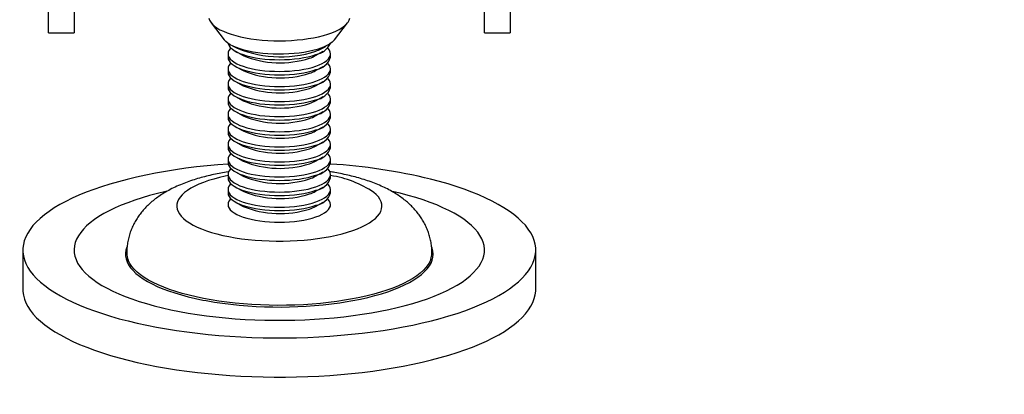
# Model space of a CAD drawing. Extents: x 5 to 292, y 5 to 205.
# Drawn here: x 109 to 112, y 67 to 68 of the extents above; entities that cross this region are included whole.
import ezdxf

# ---------------------------------------------------------------- set-up
doc = ezdxf.new("R2010")
doc.units = 0
doc.layers.get('0').update_dxf_attribs({"linetype": 'CONTINUOUS'})
doc.styles.add('SLDTEXTSTYLE0', font='TXT', dxfattribs={"width": 0.75})
doc.dimstyles.new('SLDDIMSTYLE4', dxfattribs={"dimtxt": 3.5, "dimasz": 3, "dimexe": 0, "dimexo": 0.0625, "dimgap": 0.875, "dimtad": 1, "dimdec": 0, "dimlfac": 35, "dimrnd": 1e-09, "dimzin": 12, "dimtxsty": 'SLDTEXTSTYLE0', "dimsah": 1, "dimcen": 0.09, "dimazin": 3, "dimtfac": 1, "dimtdec": 0, "dimtofl": 0, "dimtmove": 0, "dimatfit": 3, "dimtolj": 1, "dimtzin": 12})

# ---------------------------------------------------------------- blocks, each defined once
blk = doc.blocks.new('_D_2')
at = {"color": 7, "linetype": 'CONTINUOUS'}
for p, q in [((121.4327, 69.3504), (121.4327, 57.7684)), ((21.7226, 68.9166), (21.7226, 57.7684)), ((121.4327, 58.7684), (21.7226, 58.7684))]:
    blk.add_line(p, q, dxfattribs=at)
for points in [[(21.7226, 58.7684), (24.7226, 58.3184), (24.7226, 59.2184)], [(121.4327, 58.7684), (118.4327, 59.2184), (118.4327, 58.3184)]]:
    blk.add_solid(points, dxfattribs=at)
at = {"color": 7, "linetype": 'CONTINUOUS', "insert": (66.4054, 63.2801), "char_height": 3.5, "attachment_point": 1, "style": 'SLDTEXTSTYLE0'}
blk.add_mtext('3490', dxfattribs=at)

msp = doc.modelspace()

# ---------------------------------------------------------------- linework, layer by layer
at = {"color": 7, "linetype": 'CONTINUOUS'}
for p, q in [((109.5326807, 68.0846653), (109.5326807, 68.1974618)), ((109.5898235, 68.1974618), (109.5898235, 68.0846653)), ((110.5041092, 68.0846653), (110.5041092, 68.1974618)), ((110.5612521, 68.1974618), (110.5612521, 68.0846653)), ((109.8950125, 68.1069701), (109.9240305, 68.0693133)), ((110.1699023, 68.0693133), (110.1989203, 68.1069701)), ((109.5326807, 68.0846653), (109.5898235, 68.0846653)), ((110.5041092, 68.0846653), (110.5612521, 68.0846653)), ((109.9326807, 68.0378808), (109.9326807, 68.0302824)), ((109.9493337, 68.0435247), (109.9661875, 68.0340511)), ((110.1277452, 68.0340511), (110.1445991, 68.0435247)), ((110.1612521, 68.0302824), (110.1612521, 68.0378808)), ((109.9326807, 68.0043203), (109.9326807, 67.9967219)), ((109.9493337, 68.0099643), (109.9661875, 68.0004907)), ((110.1277452, 68.0004907), (110.1445991, 68.0099643)), ((110.1612521, 67.9967219), (110.1612521, 68.0043203)), ((109.9326807, 67.9707599), (109.9326807, 67.9631614)), ((109.9493337, 67.9764038), (109.9661875, 67.9669302)), ((110.1277452, 67.9669302), (110.1445991, 67.9764038)), ((110.1612521, 67.9631614), (110.1612521, 67.9707599)), ((109.9326807, 67.9371994), (109.9326807, 67.929601)), ((109.9493337, 67.9428434), (109.9661875, 67.9333698)), ((110.1277452, 67.9333698), (110.1445991, 67.9428434)), ((110.1612521, 67.929601), (110.1612521, 67.9371994)), ((109.9326807, 67.903639), (109.9326807, 67.8960405)), ((109.9493337, 67.9092829), (109.9661875, 67.8998093)), ((110.1277452, 67.8998093), (110.1445991, 67.9092829)), ((110.1612521, 67.8960405), (110.1612521, 67.903639)), ((109.9326807, 67.8700785), (109.9326807, 67.8624801)), ((109.9493337, 67.8757225), (109.9661875, 67.8662489)), ((110.1277452, 67.8662489), (110.1445991, 67.8757225)), ((110.1612521, 67.8624801), (110.1612521, 67.8700785)), ((109.9326807, 67.8365181), (109.9326807, 67.8289196)), ((109.9493337, 67.842162), (109.9661875, 67.8326884)), ((110.1277452, 67.8326884), (110.1445991, 67.842162)), ((110.1612521, 67.8289196), (110.1612521, 67.8365181)), ((109.9326807, 67.8029576), (109.9326807, 67.7953592)), ((109.9493337, 67.8086016), (109.9661875, 67.799128)), ((110.1277452, 67.799128), (110.1445991, 67.8086016)), ((110.1612521, 67.7953592), (110.1612521, 67.8029576)), ((109.9493337, 67.7750411), (109.9661875, 67.7655675)), ((110.1277452, 67.7655675), (110.1445991, 67.7750411)), ((109.9326807, 67.7693972), (109.9326807, 67.7617987)), ((110.1612521, 67.7617987), (110.1612521, 67.7693972)), ((109.9326807, 67.7358367), (109.9326807, 67.7282383)), ((109.9493337, 67.7414807), (109.9661875, 67.7320071)), ((110.1277452, 67.7320071), (110.1445991, 67.7414807)), ((110.1612521, 67.7282383), (110.1612521, 67.7358367)), ((109.9493337, 67.7079202), (109.9661875, 67.6984466)), ((110.1277452, 67.6984466), (110.1445991, 67.7079202)), ((109.9326807, 67.7022763), (109.9326807, 67.6991483)), ((110.1612521, 67.6991483), (110.1612521, 67.7022763)), ((109.4755378, 67.6011518), (109.4755378, 67.5138946)), ((110.618395, 67.5138946), (110.618395, 67.6011518))]:
    msp.add_line(p, q, dxfattribs=at)
at = {"color": 7, "linetype": 'CONTINUOUS', "flags": 128}
for points in [[(109.8901837, 68.1170306), (109.8916234, 68.1125563), (109.8941527, 68.1081389), (109.8977539, 68.1038094), (109.9024017, 68.0995981), (109.9080635, 68.0955346), (109.9146996, 68.0916474), (109.9222635, 68.0879638), (109.930702, 68.0845096), (109.9399561, 68.0813089), (109.9499608, 68.0783844), (109.9606459, 68.0757564), (109.9719365, 68.0734435), (109.9837533, 68.0714618), (109.9960136, 68.0698252), (110.0086312, 68.0685453), (110.0215178, 68.067631), (110.0345828, 68.0670887), (110.0477348, 68.0669222), (110.0608813, 68.0671326), (110.0739302, 68.0677186), (110.08679, 68.068676), (110.0993704, 68.0699981), (110.1115833, 68.0716756), (110.123343, 68.0736967), (110.1345669, 68.0760473), (110.1451763, 68.0787109), (110.1550969, 68.0816687), (110.164259, 68.0849002), (110.1725984, 68.0883825), (110.1800566, 68.0920912), (110.1865813, 68.0960004), (110.1921266, 68.1000826), (110.1966538, 68.1043092), (110.200131, 68.1086506), (110.2025339, 68.1130762), (110.2038455, 68.1175551)], [(110.1699023, 68.0693133), (110.1686728, 68.0678256), (110.1647627, 68.0640385), (110.1598476, 68.0603909), (110.1539695, 68.0569139), (110.1471785, 68.0536373), (110.1395324, 68.050589), (110.1310967, 68.047795), (110.1219431, 68.0452791), (110.1121499, 68.0430628), (110.1018006, 68.041165), (110.0909834, 68.0396019), (110.0797907, 68.0383869), (110.068318, 68.0375302), (110.0566631, 68.0370393), (110.0449254, 68.0369182), (110.0332052, 68.0371681), (110.0216024, 68.0377868), (110.010216, 68.038769), (109.9991431, 68.0401063), (109.9884782, 68.0417873), (109.9783123, 68.0437978), (109.9687322, 68.0461205), (109.9598195, 68.0487355), (109.9516504, 68.0516207), (109.9442944, 68.0547514), (109.9378144, 68.0581009), (109.9322657, 68.0616406), (109.9276955, 68.0653403), (109.9241429, 68.0691684), (109.9240305, 68.0693133)], [(109.9329505, 68.0611583), (109.9332884, 68.0598172), (109.9349894, 68.0560257), (109.9377689, 68.0523094), (109.9416, 68.0487042), (109.9464458, 68.0452448), (109.9522597, 68.0419645), (109.9589857, 68.038895), (109.966559, 68.0360656), (109.9749066, 68.0335038), (109.9839482, 68.0312342), (109.9935968, 68.0292786), (110.0037593, 68.0276559), (110.0143379, 68.0263817), (110.0252307, 68.0254682), (110.0363329, 68.0249243), (110.0475374, 68.0247553), (110.0587365, 68.0249626), (110.0698222, 68.0255444), (110.0806878, 68.0264951), (110.0912287, 68.0278054), (110.1013432, 68.0294627), (110.1109341, 68.0314512), (110.119909, 68.0337516), (110.1281814, 68.0363418)], [(109.9391669, 68.0508618), (109.9374374, 68.0490404), (109.9347666, 68.0453148), (109.9331764, 68.0415177), (109.9326821, 68.0376855), (109.9332884, 68.0338552), (109.9349894, 68.0300636), (109.9377689, 68.0263474), (109.9416, 68.0227422), (109.9464458, 68.0192828), (109.9522597, 68.0160025), (109.9589857, 68.012933), (109.966559, 68.0101036), (109.9749066, 68.0075418), (109.9839482, 68.0052722), (109.9935968, 68.0033166), (110.0037593, 68.0016939), (110.0143379, 68.0004197), (110.0252307, 67.9995062), (110.0363329, 67.9989623), (110.0475374, 67.9987933), (110.0587365, 67.9990006), (110.0698222, 67.9995824), (110.0806878, 68.0005331), (110.0912287, 68.0018434), (110.1013432, 68.0035007), (110.1109341, 68.0054892), (110.119909, 68.0077896), (110.1281814, 68.0103798)], [(110.1281814, 68.0103798), (110.1356716, 68.0132349), (110.1423076, 68.0163273), (110.1480253, 68.0196273), (110.1527698, 68.0231031), (110.1564954, 68.0267212), (110.1591661, 68.0304468), (110.1607563, 68.0342439), (110.1612507, 68.0380761), (110.1606444, 68.0419064), (110.1589433, 68.0456979), (110.1561639, 68.0494142), (110.1547659, 68.0508618)], [(109.9326807, 68.0302824), (109.9326821, 68.030087), (109.9332884, 68.0262567), (109.9349894, 68.0224652), (109.9377689, 68.0187489), (109.9416, 68.0151438), (109.9464458, 68.0116844), (109.9522597, 68.0084041), (109.9589857, 68.0053345), (109.966559, 68.0025052), (109.9749066, 67.9999434), (109.9839482, 67.9976738), (109.9935968, 67.9957182), (110.0037593, 67.9940954), (110.0143379, 67.9928212), (110.0252307, 67.9919078), (110.0363329, 67.9913639), (110.0475374, 67.9911948), (110.0587365, 67.9914022), (110.0698222, 67.991984), (110.0806878, 67.9929346), (110.0912287, 67.9942449), (110.1013432, 67.9959023), (110.1109341, 67.9978908), (110.119909, 68.0001912), (110.1281814, 68.0027814)], [(109.9391669, 68.0173013), (109.9374374, 68.01548), (109.9347666, 68.0117544), (109.9331764, 68.0079572), (109.9326821, 68.004125), (109.9332884, 68.0002947), (109.9349894, 67.9965032), (109.9377689, 67.9927869), (109.9416, 67.9891818), (109.9464458, 67.9857224), (109.9522597, 67.9824421), (109.9589857, 67.9793725), (109.966559, 67.9765432), (109.9749066, 67.9739814), (109.9839482, 67.9717117), (109.9935968, 67.9697562), (110.0037593, 67.9681334), (110.0143379, 67.9668592), (110.0252307, 67.9659458), (110.0363329, 67.9654019), (110.0475374, 67.9652328), (110.0587365, 67.9654402), (110.0698222, 67.966022), (110.0806878, 67.9669726), (110.0912287, 67.9682829), (110.1013432, 67.9699403), (110.1109341, 67.9719288), (110.119909, 67.9742292), (110.1281814, 67.9768194)], [(110.1281814, 67.9768194), (110.1356716, 67.9796745), (110.1423076, 67.9827669), (110.1480253, 67.9860669), (110.1527698, 67.9895426), (110.1564954, 67.9931607), (110.1591661, 67.9968863), (110.1607563, 68.0006835), (110.1612507, 68.0045157), (110.1606444, 68.008346), (110.1589433, 68.0121375), (110.1561639, 68.0158538), (110.1547659, 68.0173013)], [(109.9326807, 67.9967219), (109.9326821, 67.9965266), (109.9332884, 67.9926963), (109.9349894, 67.9889047), (109.9377689, 67.9851885), (109.9416, 67.9815833), (109.9464458, 67.9781239), (109.9522597, 67.9748436), (109.9589857, 67.9717741), (109.966559, 67.9689447), (109.9749066, 67.9663829), (109.9839482, 67.9641133), (109.9935968, 67.9621577), (110.0037593, 67.960535), (110.0143379, 67.9592608), (110.0252307, 67.9583473), (110.0363329, 67.9578034), (110.0475374, 67.9576344), (110.0587365, 67.9578417), (110.0698222, 67.9584235), (110.0806878, 67.9593742), (110.0912287, 67.9606845), (110.1013432, 67.9623418), (110.1109341, 67.9643303), (110.119909, 67.9666307), (110.1281814, 67.9692209)], [(109.9391669, 67.9837409), (109.9374374, 67.9819195), (109.9347666, 67.9781939), (109.9331764, 67.9743968), (109.9326821, 67.9705646), (109.9332884, 67.9667343), (109.9349894, 67.9629427), (109.9377689, 67.9592265), (109.9416, 67.9556213), (109.9464458, 67.9521619), (109.9522597, 67.9488816), (109.9589857, 67.9458121), (109.966559, 67.9429827), (109.9749066, 67.9404209), (109.9839482, 67.9381513), (109.9935968, 67.9361957), (110.0037593, 67.934573), (110.0143379, 67.9332988), (110.0252307, 67.9323853), (110.0363329, 67.9318414), (110.0475374, 67.9316724), (110.0587365, 67.9318797), (110.0698222, 67.9324615), (110.0806878, 67.9334122), (110.0912287, 67.9347225), (110.1013432, 67.9363798), (110.1109341, 67.9383683), (110.119909, 67.9406687), (110.1281814, 67.9432589)], [(110.1281814, 67.9432589), (110.1356716, 67.946114), (110.1423076, 67.9492064), (110.1480253, 67.9525064), (110.1527698, 67.9559822), (110.1564954, 67.9596003), (110.1591661, 67.9633258), (110.1607563, 67.967123), (110.1612507, 67.9709552), (110.1606444, 67.9747855), (110.1589433, 67.978577), (110.1561639, 67.9822933), (110.1547659, 67.9837409)], [(109.9326807, 67.9631614), (109.9326821, 67.9629661), (109.9332884, 67.9591358), (109.9349894, 67.9553443), (109.9377689, 67.951628), (109.9416, 67.9480229), (109.9464458, 67.9445635), (109.9522597, 67.9412832), (109.9589857, 67.9382136), (109.966559, 67.9353843), (109.9749066, 67.9328225), (109.9839482, 67.9305529), (109.9935968, 67.9285973), (110.0037593, 67.9269745), (110.0143379, 67.9257003), (110.0252307, 67.9247869), (110.0363329, 67.924243), (110.0475374, 67.9240739), (110.0587365, 67.9242813), (110.0698222, 67.9248631), (110.0806878, 67.9258137), (110.0912287, 67.927124), (110.1013432, 67.9287814), (110.1109341, 67.9307699), (110.119909, 67.9330703), (110.1281814, 67.9356605)], [(109.9391669, 67.9501804), (109.9374374, 67.9483591), (109.9347666, 67.9446335), (109.9331764, 67.9408363), (109.9326821, 67.9370041), (109.9332884, 67.9331738), (109.9349894, 67.9293823), (109.9377689, 67.925666), (109.9416, 67.9220609), (109.9464458, 67.9186015), (109.9522597, 67.9153212), (109.9589857, 67.9122516), (109.966559, 67.9094223), (109.9749066, 67.9068605), (109.9839482, 67.9045908), (109.9935968, 67.9026353), (110.0037593, 67.9010125), (110.0143379, 67.8997383), (110.0252307, 67.8988249), (110.0363329, 67.898281), (110.0475374, 67.8981119), (110.0587365, 67.8983193), (110.0698222, 67.8989011), (110.0806878, 67.8998517), (110.0912287, 67.901162), (110.1013432, 67.9028194), (110.1109341, 67.9048079), (110.119909, 67.9071083), (110.1281814, 67.9096985)], [(110.1281814, 67.9096985), (110.1356716, 67.9125536), (110.1423076, 67.915646), (110.1480253, 67.918946), (110.1527698, 67.9224217), (110.1564954, 67.9260398), (110.1591661, 67.9297654), (110.1607563, 67.9335626), (110.1612507, 67.9373948), (110.1606444, 67.9412251), (110.1589433, 67.9450166), (110.1561639, 67.9487329), (110.1547659, 67.9501804)], [(109.9326807, 67.929601), (109.9326821, 67.9294057), (109.9332884, 67.9255754), (109.9349894, 67.9217838), (109.9377689, 67.9180676), (109.9416, 67.9144624), (109.9464458, 67.911003), (109.9522597, 67.9077227), (109.9589857, 67.9046532), (109.966559, 67.9018238), (109.9749066, 67.899262), (109.9839482, 67.8969924), (109.9935968, 67.8950368), (110.0037593, 67.8934141), (110.0143379, 67.8921399), (110.0252307, 67.8912264), (110.0363329, 67.8906825), (110.0475374, 67.8905135), (110.0587365, 67.8907208), (110.0698222, 67.8913026), (110.0806878, 67.8922533), (110.0912287, 67.8935636), (110.1013432, 67.8952209), (110.1109341, 67.8972094), (110.119909, 67.8995098), (110.1281814, 67.9021)], [(109.9391669, 67.91662), (109.9374374, 67.9147986), (109.9347666, 67.911073), (109.9331764, 67.9072759), (109.9326821, 67.9034437), (109.9332884, 67.8996134), (109.9349894, 67.8958218), (109.9377689, 67.8921056), (109.9416, 67.8885004), (109.9464458, 67.885041), (109.9522597, 67.8817607), (109.9589857, 67.8786912), (109.966559, 67.8758618), (109.9749066, 67.8733), (109.9839482, 67.8710304), (109.9935968, 67.8690748), (110.0037593, 67.8674521), (110.0143379, 67.8661779), (110.0252307, 67.8652644), (110.0363329, 67.8647205), (110.0475374, 67.8645515), (110.0587365, 67.8647588), (110.0698222, 67.8653406), (110.0806878, 67.8662913), (110.0912287, 67.8676016), (110.1013432, 67.8692589), (110.1109341, 67.8712474), (110.119909, 67.8735478), (110.1281814, 67.876138)], [(110.1281814, 67.876138), (110.1356716, 67.8789931), (110.1423076, 67.8820855), (110.1480253, 67.8853855), (110.1527698, 67.8888613), (110.1564954, 67.8924794), (110.1591661, 67.8962049), (110.1607563, 67.9000021), (110.1612507, 67.9038343), (110.1606444, 67.9076646), (110.1589433, 67.9114561), (110.1561639, 67.9151724), (110.1547659, 67.91662)], [(109.9326807, 67.8960405), (109.9326821, 67.8958452), (109.9332884, 67.8920149), (109.9349894, 67.8882234), (109.9377689, 67.8845071), (109.9416, 67.880902), (109.9464458, 67.8774426), (109.9522597, 67.8741623), (109.9589857, 67.8710927), (109.966559, 67.8682634), (109.9749066, 67.8657016), (109.9839482, 67.863432), (109.9935968, 67.8614764), (110.0037593, 67.8598536), (110.0143379, 67.8585794), (110.0252307, 67.857666), (110.0363329, 67.8571221), (110.0475374, 67.856953), (110.0587365, 67.8571604), (110.0698222, 67.8577422), (110.0806878, 67.8586928), (110.0912287, 67.8600031), (110.1013432, 67.8616605), (110.1109341, 67.863649), (110.119909, 67.8659494), (110.1281814, 67.8685396)], [(109.9391669, 67.8830595), (109.9374374, 67.8812382), (109.9347666, 67.8775126), (109.9331764, 67.8737154), (109.9326821, 67.8698832), (109.9332884, 67.8660529), (109.9349894, 67.8622614), (109.9377689, 67.8585451), (109.9416, 67.85494), (109.9464458, 67.8514806), (109.9522597, 67.8482003), (109.9589857, 67.8451307), (109.966559, 67.8423014), (109.9749066, 67.8397396), (109.9839482, 67.8374699), (109.9935968, 67.8355144), (110.0037593, 67.8338916), (110.0143379, 67.8326174), (110.0252307, 67.831704), (110.0363329, 67.8311601), (110.0475374, 67.830991), (110.0587365, 67.8311984), (110.0698222, 67.8317802), (110.0806878, 67.8327308), (110.0912287, 67.8340411), (110.1013432, 67.8356985), (110.1109341, 67.837687), (110.119909, 67.8399874), (110.1281814, 67.8425776)], [(110.1281814, 67.8425776), (110.1356716, 67.8454327), (110.1423076, 67.8485251), (110.1480253, 67.8518251), (110.1527698, 67.8553008), (110.1564954, 67.8589189), (110.1591661, 67.8626445), (110.1607563, 67.8664417), (110.1612507, 67.8702738), (110.1606444, 67.8741042), (110.1589433, 67.8778957), (110.1561639, 67.8816119), (110.1547659, 67.8830595)], [(109.9326807, 67.8624801), (109.9326821, 67.8622848), (109.9332884, 67.8584545), (109.9349894, 67.8546629), (109.9377689, 67.8509467), (109.9416, 67.8473415), (109.9464458, 67.8438821), (109.9522597, 67.8406018), (109.9589857, 67.8375323), (109.966559, 67.8347029), (109.9749066, 67.8321411), (109.9839482, 67.8298715), (109.9935968, 67.8279159), (110.0037593, 67.8262932), (110.0143379, 67.825019), (110.0252307, 67.8241055), (110.0363329, 67.8235616), (110.0475374, 67.8233926), (110.0587365, 67.8235999), (110.0698222, 67.8241817), (110.0806878, 67.8251324), (110.0912287, 67.8264427), (110.1013432, 67.8281), (110.1109341, 67.8300885), (110.119909, 67.8323889), (110.1281814, 67.8349791)], [(109.9391669, 67.8494991), (109.9374374, 67.8476777), (109.9347666, 67.8439521), (109.9331764, 67.840155), (109.9326821, 67.8363228), (109.9332884, 67.8324925), (109.9349894, 67.8287009), (109.9377689, 67.8249847), (109.9416, 67.8213795), (109.9464458, 67.8179201), (109.9522597, 67.8146398), (109.9589857, 67.8115703), (109.966559, 67.8087409), (109.9749066, 67.8061791), (109.9839482, 67.8039095), (109.9935968, 67.8019539), (110.0037593, 67.8003312), (110.0143379, 67.799057), (110.0252307, 67.7981435), (110.0363329, 67.7975996), (110.0475374, 67.7974306), (110.0587365, 67.7976379), (110.0698222, 67.7982197), (110.0806878, 67.7991704), (110.0912287, 67.8004807), (110.1013432, 67.802138), (110.1109341, 67.8041265), (110.119909, 67.8064269), (110.1281814, 67.8090171)], [(110.1281814, 67.8090171), (110.1356716, 67.8118722), (110.1423076, 67.8149646), (110.1480253, 67.8182646), (110.1527698, 67.8217404), (110.1564954, 67.8253585), (110.1591661, 67.829084), (110.1607563, 67.8328812), (110.1612507, 67.8367134), (110.1606444, 67.8405437), (110.1589433, 67.8443352), (110.1561639, 67.8480515), (110.1547659, 67.8494991)], [(109.9326807, 67.8289196), (109.9326821, 67.8287243), (109.9332884, 67.824894), (109.9349894, 67.8211025), (109.9377689, 67.8173862), (109.9416, 67.8137811), (109.9464458, 67.8103217), (109.9522597, 67.8070414), (109.9589857, 67.8039718), (109.966559, 67.8011425), (109.9749066, 67.7985807), (109.9839482, 67.796311), (109.9935968, 67.7943555), (110.0037593, 67.7927327), (110.0143379, 67.7914585), (110.0252307, 67.7905451), (110.0363329, 67.7900012), (110.0475374, 67.7898321), (110.0587365, 67.7900395), (110.0698222, 67.7906213), (110.0806878, 67.7915719), (110.0912287, 67.7928822), (110.1013432, 67.7945396), (110.1109341, 67.7965281), (110.119909, 67.7988285), (110.1281814, 67.8014187)], [(109.9391669, 67.8159386), (109.9374374, 67.8141173), (109.9347666, 67.8103917), (109.9331764, 67.8065945), (109.9326821, 67.8027623), (109.9332884, 67.798932), (109.9349894, 67.7951405), (109.9377689, 67.7914242), (109.9416, 67.7878191), (109.9464458, 67.7843597), (109.9522597, 67.7810794), (109.9589857, 67.7780098), (109.966559, 67.7751805), (109.9749066, 67.7726187), (109.9839482, 67.770349), (109.9935968, 67.7683935), (110.0037593, 67.7667707), (110.0143379, 67.7654965), (110.0252307, 67.7645831), (110.0363329, 67.7640392), (110.0475374, 67.7638701), (110.0587365, 67.7640775), (110.0698222, 67.7646593), (110.0806878, 67.7656099), (110.0912287, 67.7669202), (110.1013432, 67.7685776), (110.1109341, 67.7705661), (110.119909, 67.7728665), (110.1281814, 67.7754567)], [(110.1281814, 67.7754567), (110.1356716, 67.7783117), (110.1423076, 67.7814042), (110.1480253, 67.7847042), (110.1527698, 67.7881799), (110.1564954, 67.791798), (110.1591661, 67.7955236), (110.1607563, 67.7993208), (110.1612507, 67.8031529), (110.1606444, 67.8069833), (110.1589433, 67.8107748), (110.1561639, 67.814491), (110.1547659, 67.8159386)], [(109.9329531, 67.7926621), (109.9100339, 67.7908975), (109.8859651, 67.788674), (109.8622027, 67.7860936), (109.8387921, 67.7831611), (109.8157778, 67.7798822), (109.7932035, 67.7762631), (109.7711123, 67.7723106), (109.7495462, 67.7680323), (109.7285462, 67.7634363), (109.7081524, 67.7585315), (109.6884035, 67.753327), (109.6693372, 67.7478329), (109.6509897, 67.7420595), (109.633396, 67.7360179), (109.6165895, 67.7297196), (109.6006023, 67.7231766), (109.5854647, 67.7164013), (109.5712057, 67.7094066), (109.5578522, 67.7022058), (109.5454299, 67.6948127), (109.5339622, 67.6872413), (109.5234711, 67.679506), (109.5139765, 67.6716215), (109.5054965, 67.6636029), (109.4980471, 67.6554655), (109.4916427, 67.6472246), (109.4862954, 67.638896), (109.4820153, 67.6304956), (109.4788107, 67.6220393), (109.4766875, 67.6135433), (109.47565, 67.6050237), (109.4756999, 67.5964967), (109.4768373, 67.5879786), (109.47906, 67.5794855), (109.4823637, 67.5710337), (109.4867422, 67.5626392), (109.4921871, 67.5543181), (109.498688, 67.5460861), (109.5062326, 67.5379589), (109.5148066, 67.529952), (109.5243935, 67.5220806), (109.5349752, 67.5143597), (109.5465315, 67.5068041), (109.5590403, 67.499428), (109.572478, 67.4922456), (109.5868189, 67.4852705), (109.6020358, 67.478516), (109.6180995, 67.471995), (109.6349797, 67.4657197), (109.652644, 67.4597023), (109.671059, 67.4539542), (109.6901896, 67.4484862), (109.7099993, 67.4433089), (109.7304504, 67.438432), (109.7515041, 67.4338649), (109.7731202, 67.4296162), (109.7952575, 67.425694), (109.817874, 67.4221058), (109.8409266, 67.4188585), (109.8643714, 67.4159581), (109.8881638, 67.4134103), (109.9122584, 67.4112199), (109.9366095, 67.409391), (109.9611707, 67.4079271), (109.9858952, 67.4068311), (110.0107359, 67.4061049), (110.0356456, 67.40575), (110.0605768, 67.4057671), (110.0854822, 67.4061561), (110.1103142, 67.4069163), (110.1350256, 67.4080463), (110.1595695, 67.4095438), (110.1838989, 67.4114061), (110.2079677, 67.4136295), (110.23173, 67.4162099), (110.2551407, 67.4191424), (110.278155, 67.4224213), (110.3007293, 67.4260405), (110.3228205, 67.4299929), (110.3443866, 67.4342712), (110.3653866, 67.4388672), (110.3857804, 67.4437721), (110.4055293, 67.4489765), (110.4245956, 67.4544707), (110.4429431, 67.460244), (110.4605368, 67.4662856), (110.4773433, 67.4725839), (110.4933305, 67.4791269), (110.5084681, 67.4859022), (110.5227271, 67.4928969), (110.5360805, 67.5000977), (110.5485029, 67.5074908), (110.5599705, 67.5150623), (110.5704617, 67.5227976), (110.5799563, 67.530682), (110.5884363, 67.5387006), (110.5958856, 67.5468381), (110.6022901, 67.5550789), (110.6076374, 67.5634075), (110.6119175, 67.5718079), (110.6151221, 67.5802642), (110.6172452, 67.5887602), (110.6182828, 67.5972798), (110.6182328, 67.6058068), (110.6170954, 67.6143249), (110.6148728, 67.622818), (110.6115691, 67.6312698), (110.6071906, 67.6396643), (110.6017457, 67.6479854), (110.5952448, 67.6562175), (110.5877001, 67.6643447), (110.5791262, 67.6723516), (110.5695393, 67.6802229), (110.5589576, 67.6879438), (110.5474013, 67.6954994), (110.5348924, 67.7028755), (110.5214547, 67.7100579), (110.5071138, 67.717033), (110.491897, 67.7237875), (110.4758333, 67.7303086), (110.4589531, 67.7365838), (110.4412887, 67.7426012), (110.4228737, 67.7483493), (110.4037432, 67.7538173), (110.3839335, 67.7589946), (110.3839335, 67.7589946)], [(109.9326807, 67.7953592), (109.9326821, 67.7951639), (109.9332884, 67.7913336), (109.9349894, 67.787542), (109.9377689, 67.7838258), (109.9416, 67.7802206), (109.9464458, 67.7767612), (109.9522597, 67.7734809), (109.9589857, 67.7704114), (109.966559, 67.767582), (109.9749066, 67.7650202), (109.9839482, 67.7627506), (109.9935968, 67.760795), (110.0037593, 67.7591723), (110.0143379, 67.7578981), (110.0252307, 67.7569846), (110.0363329, 67.7564407), (110.0475374, 67.7562717), (110.0587365, 67.756479), (110.0698222, 67.7570608), (110.0806878, 67.7580115), (110.0912287, 67.7593218), (110.1013432, 67.7609791), (110.1109341, 67.7629676), (110.119909, 67.765268), (110.1281814, 67.7678582)], [(109.9391669, 67.7823782), (109.9374374, 67.7805568), (109.9347666, 67.7768312), (109.9331764, 67.7730341), (109.9326821, 67.7692019), (109.9332884, 67.7653716), (109.9349894, 67.76158), (109.9377689, 67.7578638), (109.9416, 67.7542586), (109.9464458, 67.7507992), (109.9522597, 67.7475189), (109.9589857, 67.7444494), (109.966559, 67.74162), (109.9749066, 67.7390582), (109.9839482, 67.7367886), (109.9935968, 67.734833), (110.0037593, 67.7332103), (110.0143379, 67.7319361), (110.0252307, 67.7310226), (110.0363329, 67.7304787), (110.0475374, 67.7303097), (110.0587365, 67.730517), (110.0698222, 67.7310988), (110.0806878, 67.7320495), (110.0912287, 67.7333598), (110.1013432, 67.7350171), (110.1109341, 67.7370056), (110.119909, 67.739306), (110.1281814, 67.7418962)], [(110.1281814, 67.7418962), (110.1356716, 67.7447513), (110.1423076, 67.7478437), (110.1480253, 67.7511437), (110.1527698, 67.7546195), (110.1564954, 67.7582376), (110.1591661, 67.7619631), (110.1607563, 67.7657603), (110.1612507, 67.7695925), (110.1606444, 67.7734228), (110.1589433, 67.7772143), (110.1561639, 67.7809306), (110.1547659, 67.7823782)], [(109.9326807, 67.7617987), (109.9326821, 67.7616034), (109.9332884, 67.7577731), (109.9349894, 67.7539816), (109.9377689, 67.7502653), (109.9416, 67.7466602), (109.9464458, 67.7432008), (109.9522597, 67.7399205), (109.9589857, 67.7368509), (109.966559, 67.7340216), (109.9749066, 67.7314598), (109.9839482, 67.7291901), (109.9935968, 67.7272346), (110.0037593, 67.7256118), (110.0143379, 67.7243376), (110.0252307, 67.7234242), (110.0363329, 67.7228803), (110.0475374, 67.7227112), (110.0587365, 67.7229186), (110.0698222, 67.7235004), (110.0806878, 67.724451), (110.0912287, 67.7257613), (110.1013432, 67.7274187), (110.1109341, 67.7294072), (110.119909, 67.7317076), (110.1281814, 67.7342978)], [(109.9391669, 67.7488177), (109.9374374, 67.7469964), (109.9347666, 67.7432708), (109.9331764, 67.7394736), (109.9326821, 67.7356414), (109.9332884, 67.7318111), (109.9349894, 67.7280196), (109.9377689, 67.7243033), (109.9416, 67.7206982), (109.9464458, 67.7172388), (109.9522597, 67.7139585), (109.9589857, 67.7108889), (109.966559, 67.7080596), (109.9749066, 67.7054978), (109.9839482, 67.7032281), (109.9935968, 67.7012726), (110.0037593, 67.6996498), (110.0143379, 67.6983756), (110.0252307, 67.6974622), (110.0363329, 67.6969183), (110.0475374, 67.6967492), (110.0587365, 67.6969566), (110.0698222, 67.6975384), (110.0806878, 67.698489), (110.0912287, 67.6997993), (110.1013432, 67.7014567), (110.1109341, 67.7034452), (110.119909, 67.7057456), (110.1281814, 67.7083358)], [(110.1281814, 67.7083358), (110.1356716, 67.7111908), (110.1423076, 67.7142833), (110.1480253, 67.7175833), (110.1527698, 67.721059), (110.1564954, 67.7246771), (110.1591661, 67.7284027), (110.1607563, 67.7321999), (110.1612507, 67.736032), (110.1606444, 67.7398624), (110.1589433, 67.7436539), (110.1561639, 67.7473701), (110.1547659, 67.7488177)], [(109.79608, 67.7318534), (109.7937731, 67.731332), (109.7755418, 67.7269614), (109.7579543, 67.7222924), (109.7410523, 67.717336), (109.7248759, 67.7121041), (109.7094635, 67.706609), (109.6948516, 67.7008638), (109.6810749, 67.6948821), (109.668166, 67.6886781), (109.6561556, 67.6822664), (109.6450721, 67.6756624), (109.6349419, 67.6688816), (109.625789, 67.6619402), (109.6176351, 67.6548546), (109.6104995, 67.6476417), (109.6043991, 67.6403184), (109.5993485, 67.6329023), (109.5953596, 67.6254108), (109.5924418, 67.6178618), (109.5906021, 67.6102732), (109.5898449, 67.6026629), (109.5901719, 67.5950491), (109.5915823, 67.5874497), (109.5940729, 67.5798829), (109.5976377, 67.5723664), (109.6022683, 67.5649183), (109.6079536, 67.5575561), (109.6146802, 67.5502973), (109.6224322, 67.5431591), (109.6311911, 67.5361585), (109.6409362, 67.529312), (109.6516443, 67.5226359), (109.6632901, 67.5161461), (109.675846, 67.5098579), (109.689282, 67.5037862), (109.7035665, 67.4979454), (109.7186655, 67.4923495), (109.7345432, 67.4870116), (109.7511619, 67.4819445), (109.7684822, 67.4771601), (109.7864631, 67.4726698), (109.8050618, 67.4684842), (109.8242344, 67.4646133), (109.8439352, 67.4610663), (109.8641175, 67.4578515), (109.8847336, 67.4549766), (109.9057345, 67.4524484), (109.9270704, 67.450273), (109.9486906, 67.4484554), (109.9705439, 67.447), (109.9925786, 67.4459102), (110.0147422, 67.4451886), (110.0369822, 67.444837), (110.0592459, 67.4448561), (110.0814805, 67.445246), (110.1036333, 67.4460056), (110.1256516, 67.4471332), (110.1474833, 67.4486261), (110.1690766, 67.4504808), (110.1903802, 67.4526929), (110.2113437, 67.4552571), (110.2319173, 67.4581674), (110.2520522, 67.4614168), (110.2717007, 67.4649976), (110.2908161, 67.4689014), (110.3093532, 67.4731189), (110.3272679, 67.47764), (110.3445177, 67.4824541), (110.3610618, 67.4875497), (110.3768609, 67.4929148), (110.3918775, 67.4985366), (110.406076, 67.5044019), (110.4194228, 67.5104965), (110.4318861, 67.5168062), (110.4434365, 67.523316), (110.4540464, 67.5300104), (110.4636909, 67.5368735), (110.4723468, 67.5438891), (110.4799939, 67.5510405), (110.4866138, 67.5583108), (110.492191, 67.5656827), (110.4967121, 67.5731387), (110.5001665, 67.5806611), (110.5025459, 67.5882322), (110.5038447, 67.5958339), (110.5040599, 67.6034482), (110.5031909, 67.611057), (110.5012398, 67.6186424), (110.4982112, 67.6261863), (110.4941124, 67.6336708), (110.4889529, 67.6410782), (110.4827451, 67.6483908), (110.4755036, 67.6555915), (110.4672457, 67.662663), (110.457991, 67.6695886), (110.4477614, 67.6763518), (110.4365811, 67.6829368), (110.4244767, 67.6893277), (110.4114769, 67.6955095), (110.3976125, 67.7014674), (110.3829164, 67.7071875), (110.3674235, 67.712656), (110.3511704, 67.7178601), (110.3341959, 67.7227873), (110.3165401, 67.7274261), (110.3165401, 67.7274261)], [(109.9326807, 67.7282383), (109.9326821, 67.728043), (109.9332884, 67.7242127), (109.9349894, 67.7204211), (109.9377689, 67.7167049), (109.9416, 67.7130997), (109.9464458, 67.7096403), (109.9522597, 67.70636), (109.9589857, 67.7032905), (109.966559, 67.7004611), (109.9749066, 67.6978993), (109.9839482, 67.6956297), (109.9935968, 67.6936741), (110.0037593, 67.6920514), (110.0143379, 67.6907772), (110.0252307, 67.6898637), (110.0363329, 67.6893198), (110.0475374, 67.6891508), (110.0587365, 67.6893581), (110.0698222, 67.6899399), (110.0806878, 67.6908906), (110.0912287, 67.6922009), (110.1013432, 67.6938582), (110.1109341, 67.6958467), (110.119909, 67.6981471), (110.1281814, 67.7007373)], [(110.3165401, 67.7274261), (110.2982448, 67.7317653), (110.2978882, 67.7318455)], [(109.9391669, 67.7152573), (109.9374374, 67.7134359), (109.9347666, 67.7097103), (109.9331764, 67.7059132), (109.9326821, 67.702081), (109.9332884, 67.6982507), (109.9349894, 67.6944591), (109.9377689, 67.6907429), (109.9416, 67.6871377), (109.9464458, 67.6836783), (109.9522597, 67.680398), (109.9589857, 67.6773285), (109.966559, 67.6744991), (109.9749066, 67.6719373), (109.9839482, 67.6696677), (109.9935968, 67.6677121), (110.0037593, 67.6660894), (110.0143379, 67.6648152), (110.0252307, 67.6639017), (110.0363329, 67.6633578), (110.0475374, 67.6631888), (110.0587365, 67.6633961), (110.0698222, 67.6639779), (110.0806878, 67.6649286), (110.0912287, 67.6662389), (110.1013432, 67.6678962), (110.1109341, 67.6698847), (110.119909, 67.6721851), (110.1281814, 67.6747753)], [(110.1281814, 67.6747753), (110.1356716, 67.6776304), (110.1423076, 67.6807228), (110.1480253, 67.6840228), (110.1527698, 67.6874986), (110.1564954, 67.6911167), (110.1591661, 67.6948422), (110.1607563, 67.6986394), (110.1612507, 67.7024716), (110.1606444, 67.7063019), (110.1589433, 67.7100934), (110.1561639, 67.7138097), (110.1547659, 67.7152573)], [(109.4755378, 67.5138946), (109.4756999, 67.5092395), (109.4768373, 67.5007214), (109.47906, 67.4922284), (109.4823637, 67.4837765), (109.4867422, 67.4753821), (109.4921871, 67.4670609), (109.498688, 67.4588289), (109.5062326, 67.4507017), (109.5148066, 67.4426948), (109.5243935, 67.4348234), (109.5349752, 67.4271026), (109.5465315, 67.4195469), (109.5590403, 67.4121709), (109.572478, 67.4049885), (109.5868189, 67.3980134), (109.6020358, 67.3912589), (109.6180995, 67.3847378), (109.6349797, 67.3784626), (109.652644, 67.3724452), (109.671059, 67.366697), (109.6901896, 67.3612291), (109.7099993, 67.3560517), (109.7304504, 67.3511748), (109.7515041, 67.3466077), (109.7731202, 67.342359), (109.7952575, 67.3384368), (109.817874, 67.3348487), (109.8409266, 67.3316013), (109.8643714, 67.328701), (109.8881638, 67.3261531), (109.9122584, 67.3239627), (109.9366095, 67.3221338), (109.9611707, 67.3206699), (109.9858952, 67.3195739), (110.0107359, 67.3188477), (110.0356456, 67.3184929), (110.0605768, 67.31851), (110.0854822, 67.318899), (110.1103142, 67.3196592), (110.1350256, 67.3207891), (110.1595695, 67.3222866), (110.1838989, 67.3241489), (110.2079677, 67.3263723), (110.23173, 67.3289527), (110.2551407, 67.3318852), (110.278155, 67.3351641), (110.3007293, 67.3387833), (110.3228205, 67.3427358), (110.3443866, 67.3470141), (110.3653866, 67.35161), (110.3857804, 67.3565149), (110.4055293, 67.3617193), (110.4245956, 67.3672135), (110.4429431, 67.3729868), (110.4605368, 67.3790284), (110.4773433, 67.3853267), (110.4933305, 67.3918697), (110.5084681, 67.3986451), (110.5227271, 67.4056398), (110.5360805, 67.4128405), (110.5485029, 67.4202337), (110.5599705, 67.4278051), (110.5704617, 67.4355404), (110.5799563, 67.4434248), (110.5884363, 67.4514434), (110.5958856, 67.4595809), (110.6022901, 67.4678218), (110.6076374, 67.4761503), (110.6119175, 67.4845507), (110.6151221, 67.493007), (110.6172452, 67.501503), (110.6182828, 67.5100226), (110.618395, 67.5138946)]]:
    msp.add_lwpolyline(points, dxfattribs=at)
at = {"color": 8, "linetype": 'CONTINUOUS', "flags": 128}
for points in [[(109.9326807, 67.7668507), (109.9264546, 67.7655758), (109.9133422, 67.7625739), (109.9008666, 67.7592697), (109.8890872, 67.755679), (109.8780602, 67.7518189), (109.8678381, 67.7477079), (109.8584697, 67.7433654), (109.8499995, 67.7388122), (109.8424679, 67.73407), (109.8359109, 67.7291614), (109.8303596, 67.7241097), (109.8258406, 67.7189391), (109.8223754, 67.7136742), (109.8199804, 67.70834), (109.8186671, 67.7029621), (109.8184418, 67.697566), (109.8193055, 67.6921774), (109.8212541, 67.686822), (109.8242783, 67.6815254), (109.8283637, 67.6763128), (109.8334909, 67.671209), (109.8396354, 67.6662383), (109.8467679, 67.6614244), (109.8548544, 67.6567904), (109.8638565, 67.6523582), (109.8737311, 67.6481489), (109.8844313, 67.6441827), (109.895906, 67.6404784), (109.9081007, 67.6370538), (109.920957, 67.633925), (109.9344139, 67.631107), (109.9484071, 67.6286133), (109.96287, 67.6264558), (109.9777337, 67.6246446), (109.9929273, 67.6231885), (110.0083784, 67.6220943), (110.0240134, 67.6213674), (110.0397578, 67.6210111), (110.0555365, 67.6210272), (110.0712744, 67.6214156), (110.0868965, 67.6221744), (110.1023283, 67.6233), (110.1174962, 67.6247871), (110.1323281, 67.6266285), (110.1467531, 67.6288155), (110.1607026, 67.6313377), (110.1741101, 67.634183), (110.1869118, 67.637338), (110.1990465, 67.6407874), (110.2104565, 67.644515), (110.2210874, 67.648503), (110.2308885, 67.6527323), (110.2398131, 67.6571828), (110.2478188, 67.6618332), (110.2548672, 67.6666615), (110.260925, 67.6716446), (110.2659631, 67.6767588), (110.2699576, 67.6819797), (110.2728895, 67.6872824), (110.2747447, 67.6926416), (110.2755145, 67.6980319), (110.2751951, 67.7034274), (110.2737882, 67.7088026), (110.2713003, 67.7141318), (110.2677433, 67.7193895), (110.2631343, 67.7245508), (110.2574951, 67.7295911), (110.2574951, 67.7295911)], [(109.7073522, 67.6078452), (109.7052375, 67.6012604), (109.7042125, 67.5946328), (109.7042854, 67.5879959), (109.7054561, 67.5813712), (109.7077207, 67.5747796), (109.711072, 67.5682425), (109.7154992, 67.5617806), (109.7209883, 67.5554148), (109.7275215, 67.5491654), (109.7350781, 67.5430524), (109.7436337, 67.5370955), (109.753161, 67.5313136), (109.7636294, 67.5257253), (109.7750054, 67.5203485), (109.7872527, 67.5152005), (109.8003318, 67.5102977), (109.814201, 67.5056559), (109.8288158, 67.5012898), (109.8441294, 67.4972135), (109.8600928, 67.4934401), (109.8766548, 67.4899816), (109.8837309, 67.4886341)], [(110.1814955, 67.4838948), (110.1937619, 67.4857826), (110.2110561, 67.4887928), (110.2278247, 67.4921328), (110.2440139, 67.495792), (110.259572, 67.4997585), (110.274449, 67.5040197), (110.2885973, 67.508562), (110.3019716, 67.5133707), (110.314529, 67.5184306), (110.3262293, 67.5237253), (110.3370351, 67.5292379), (110.3469117, 67.5349508), (110.3558275, 67.5408457), (110.3637539, 67.5469037), (110.3706656, 67.5531053), (110.3765403, 67.5594307), (110.3813593, 67.5658597), (110.3851072, 67.5723716), (110.3877719, 67.5789456), (110.3893449, 67.5855606), (110.3898211, 67.5921955), (110.3891991, 67.598829), (110.3874808, 67.6054398), (110.3867697, 67.6073712)], [(110.3845316, 67.580548), (110.3822894, 67.5752179), (110.3785727, 67.5687603), (110.3737939, 67.5623849), (110.3679681, 67.5561122), (110.361114, 67.5499622), (110.3532537, 67.5439548), (110.3444122, 67.538109), (110.3346179, 67.5324438), (110.3239022, 67.526977), (110.3122993, 67.5217264), (110.2998465, 67.5167088), (110.2865837, 67.5119401), (110.2725533, 67.5074357), (110.2578003, 67.50321), (110.2423719, 67.4992765), (110.2263176, 67.4956478), (110.2096887, 67.4923357), (110.1925386, 67.4893505), (110.1749222, 67.4867021), (110.1568959, 67.4843987), (110.1385175, 67.4824478), (110.1198458, 67.4808557), (110.1009406, 67.4796274), (110.0818626, 67.4787669), (110.0626728, 67.478277), (110.0434326, 67.4781591), (110.0242038, 67.4784137), (110.0050479, 67.47904), (109.9860263, 67.4800359), (109.9671999, 67.4813984), (109.948629, 67.4831229), (109.9303731, 67.485204), (109.9124907, 67.487635), (109.895039, 67.4904081), (109.8780741, 67.4935145), (109.8616501, 67.4969442), (109.8458198, 67.5006862), (109.8306337, 67.5047285), (109.8161407, 67.5090582), (109.8023871, 67.5136614), (109.7894169, 67.5185233), (109.7772718, 67.5236284), (109.7659905, 67.5289604), (109.7556094, 67.5345021), (109.7461615, 67.5402358), (109.7376771, 67.5461431), (109.7301836, 67.5522052), (109.7237048, 67.5584025), (109.7182614, 67.5647153), (109.7138711, 67.5711232), (109.7105477, 67.5776059), (109.7101331, 67.5786053)]]:
    msp.add_lwpolyline(points, dxfattribs=at)
at = {"color": 7, "linetype": 'CONTINUOUS'}
for centre, radius, start, end in [((110.121286, 68.079541), 0.043746, 279.0688805, 335.1518549), ((110.0496625, 68.2775678), 0.2464691, 244.2059013, 288.5767531), ((110.048341, 68.2344175), 0.2165546, 247.7055705, 287.6946802), ((110.0890043, 68.1041049), 0.0800525, 288.3161812, 298.9433244), ((110.1037282, 68.1217506), 0.0815623, 287.4461805, 305.869097), ((110.1229423, 68.0427162), 0.040277, 277.4739104, 342.0185383), ((110.048341, 68.2008571), 0.2165546, 247.7055705, 287.6946802), ((110.0890043, 68.0705445), 0.0800525, 288.3161812, 298.9433244), ((110.1229423, 68.0091558), 0.040277, 277.4739104, 342.0185383), ((110.048341, 68.1672966), 0.2165546, 247.7055705, 287.6946802), ((110.0890043, 68.036984), 0.0800525, 288.3161812, 298.9433244), ((110.1229423, 67.9755953), 0.040277, 277.4739104, 342.0185383), ((110.048341, 68.1337362), 0.2165546, 247.7055705, 287.6946802), ((110.0890043, 68.0034236), 0.0800525, 288.3161812, 298.9433244), ((110.1229423, 67.9420349), 0.040277, 277.4739104, 342.0185383), ((110.048341, 68.1001757), 0.2165546, 247.7055705, 287.6946802), ((110.0890043, 67.9698631), 0.0800525, 288.3161812, 298.9433244), ((110.1229423, 67.9084744), 0.040277, 277.4739104, 342.0185383), ((110.048341, 68.0666153), 0.2165546, 247.7055705, 287.6946802), ((110.0890043, 67.9363027), 0.0800525, 288.3161812, 298.9433244), ((110.1229423, 67.874914), 0.040277, 277.4739104, 342.0185383), ((110.048341, 68.0330548), 0.2165546, 247.7055705, 287.6946802), ((110.0890043, 67.9027422), 0.0800525, 288.3161812, 298.9433244), ((110.1229423, 67.8413535), 0.040277, 277.4739104, 342.0185383), ((110.048341, 67.9994944), 0.2165546, 247.7055705, 287.6946802), ((110.0890043, 67.8691818), 0.0800525, 288.3161812, 298.9433244), ((110.1229423, 67.8077931), 0.040277, 277.4739104, 342.0185383), ((110.0780169, 66.4882055), 1.3070922, 76.4647462, 86.3609165), ((110.048341, 67.9659339), 0.2165546, 247.7055705, 287.6946802), ((110.0890043, 67.8356213), 0.0800525, 288.3161812, 298.9433244), ((110.1229423, 67.7742326), 0.040277, 277.4739104, 342.0185383), ((110.048341, 67.9323735), 0.2165546, 247.7055705, 287.6946802), ((110.0890043, 67.8020609), 0.0800525, 288.3161812, 298.9433244), ((110.1229423, 67.7406722), 0.040277, 277.4739104, 342.0185383), ((110.048341, 67.898813), 0.2165546, 247.7055705, 287.6946802), ((110.0890043, 67.7685004), 0.0800525, 288.3161812, 298.9433244), ((109.7490842, 67.594629), 0.0421182, 180.2470263, 202.3613039), ((110.3448411, 67.5946636), 0.0421258, 340.4225009, 359.7022584), ((110.0474944, 68.4212385), 0.9468735, 260.04051, 278.1357832)]:
    msp.add_arc(centre, radius, start, end, dxfattribs=at)
at = {"color": 8, "linetype": 'CONTINUOUS'}
msp.add_arc((110.1262603, 67.5335363), 0.2359238, 56.2025195, 81.4705262, dxfattribs=at)
at = {"color": 7, "linetype": 'CONTINUOUS'}
for points, knots in [([(109.934621, 67.7755952), (109.9341019, 67.77552), (109.9280038, 67.7746375), (109.9165857, 67.7725656), (109.9003706, 67.7693269), (109.8843991, 67.7655796), (109.8686221, 67.7613378), (109.8530448, 67.7565324), (109.8376603, 67.7510963), (109.8224897, 67.7449432), (109.8076234, 67.7379945), (109.7938955, 67.7305602), (109.7815439, 67.7228447), (109.7707113, 67.7151111), (109.7608713, 67.7070868), (109.7519456, 67.6987658), (109.7438632, 67.6901286), (109.7365764, 67.6811568), (109.7300623, 67.6718412), (109.7243175, 67.662185), (109.719177, 67.6518533), (109.7147686, 67.6408542), (109.7112266, 67.6292421), (109.7087447, 67.6175082), (109.7072326, 67.6059024), (109.7070669, 67.5982086), (109.7069864, 67.5944676)], [0, 0, 0, 0, 0.004422624, 0.051956582, 0.100056784, 0.148858128, 0.198517785, 0.249211188, 0.301111537, 0.354329083, 0.408769042, 0.463777947, 0.510843677, 0.555361706, 0.597477053, 0.637540552, 0.675933469, 0.713000097, 0.749028708, 0.784252334, 0.818856809, 0.856651375, 0.893737982, 0.930160579, 0.966041112, 1, 1, 1, 1]), ([(110.3868844, 67.5944559), (110.3868585, 67.5975081), (110.3867999, 67.6044092), (110.3855606, 67.6150697), (110.3834112, 67.6263187), (110.3803455, 67.6372791), (110.3764423, 67.6479069), (110.3717314, 67.6581675), (110.3662513, 67.6680378), (110.3600291, 67.6775066), (110.3530799, 67.6865754), (110.3454006, 67.695258), (110.3369644, 67.703579), (110.3277166, 67.7115699), (110.317575, 67.7192626), (110.306441, 67.7266778), (110.2942304, 67.7338085), (110.2809244, 67.7406071), (110.2666181, 67.746988), (110.2515365, 67.7528511), (110.2359345, 67.7581358), (110.2200123, 67.7628313), (110.2038664, 67.7669757), (110.1875178, 67.7705891), (110.1727693, 67.7734493), (110.1633204, 67.7749342), (110.1595205, 67.7755314)], [0, 0, 0, 0, 0.0277194204, 0.0626740785, 0.0974509603, 0.132159288, 0.1669165804, 0.2018537337, 0.2371211148, 0.2728958261, 0.3093899684, 0.3468591228, 0.3856090727, 0.4259962653, 0.4684120828, 0.5132307095, 0.560688658, 0.6106808289, 0.6625745828, 0.7152850466, 0.7675518541, 0.8189136643, 0.8692667654, 0.9186841851, 0.9672981844, 1, 1, 1, 1])]:
    msp.add_open_spline(points, degree=3, knots=knots, dxfattribs=at)

# ---------------------------------------------------------------- dimensions: what is measured, and where the dimension line sits
dim = msp.add_linear_dim(base=(21.7225645, 58.7683504), p1=(121.4326807, 69.8504236), p2=(21.7225645, 69.4165933), dimstyle='SLDDIMSTYLE4', dxfattribs=at)
dim.commit()
dim.dimension.update_dxf_attribs({"geometry": '_D_2', "text_midpoint": (71.5776226, 58.7683504), "dimtype": 160})

doc.saveas('drawing.dxf')
